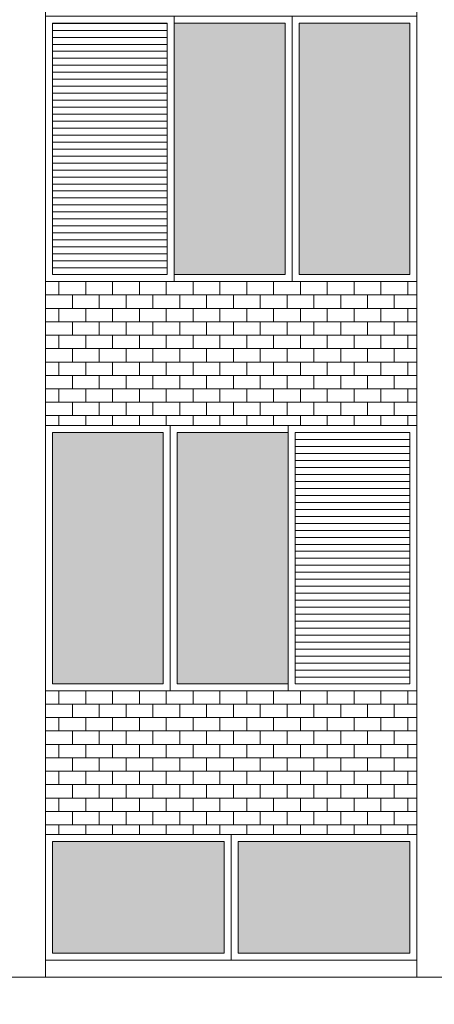
# Model space of a CAD drawing. Units: millimetres. Extents: x 8575 to 3566042, y -90 to 3252901.
# Drawn here: x 30028 to 30223, y 6877 to 7341 of the extents above; entities that cross this region are included whole.
import ezdxf

# ---------------------------------------------------------------- set-up
doc = ezdxf.new("R2010")
doc.units = ezdxf.units.MM
for name, color, linetype, lineweight in [('+A_A_0.00', 40, 'Continuous', 0), ('+A_A_0.18', 191, 'Continuous', 18), ('+A_A_0.30', 5, 'Continuous', 0), ('+A_A_Esquadrias_0.10', 2, 'Continuous', 0), ('18JANELAS', 253, 'Continuous', 0)]:
    doc.layers.add(name, color=color, linetype=linetype, lineweight=lineweight)

msp = doc.modelspace()

# ---------------------------------------------------------------- linework, layer by layer
at = {"layer": '+A_A_0.00'}
for p, q in [((30214.54, 7217.91), (30039.73, 7217.91)), ((30039.73, 7217.91), (30039.73, 7150.14)), ((30039.73, 7217.91), (30039.73, 7217.91)), ((30046.05, 7217.91), (30046.05, 7211.59)), ((30052.36, 7217.91), (30052.36, 7217.91)), ((30058.68, 7217.91), (30058.68, 7211.59)), ((30065, 7217.91), (30065, 7217.91)), ((30071.31, 7217.91), (30071.31, 7211.59)), ((30077.63, 7217.91), (30077.63, 7217.91)), ((30083.94, 7217.91), (30083.94, 7211.59)), ((30090.26, 7217.91), (30090.26, 7217.91)), ((30096.57, 7217.91), (30096.57, 7211.59)), ((30102.89, 7217.91), (30102.89, 7217.91)), ((30109.21, 7217.91), (30109.21, 7211.59)), ((30115.52, 7217.91), (30115.52, 7217.91)), ((30121.84, 7217.91), (30121.84, 7211.59)), ((30128.15, 7217.91), (30128.15, 7217.91)), ((30134.47, 7217.91), (30134.47, 7211.59)), ((30140.79, 7217.91), (30140.79, 7217.91)), ((30147.1, 7217.91), (30147.1, 7211.59)), ((30153.42, 7217.91), (30153.42, 7217.91)), ((30159.73, 7217.91), (30159.73, 7211.59)), ((30166.05, 7217.91), (30166.05, 7217.91)), ((30172.36, 7217.91), (30172.36, 7211.59)), ((30178.68, 7217.91), (30178.68, 7217.91)), ((30185, 7217.91), (30185, 7211.59)), ((30191.31, 7217.91), (30191.31, 7217.91)), ((30197.63, 7217.91), (30197.63, 7211.59)), ((30203.94, 7217.91), (30214.54, 7217.91)), ((30203.94, 7217.91), (30203.94, 7217.91)), ((30210.26, 7217.91), (30210.26, 7211.59)), ((30214.54, 7150.14), (30214.54, 7217.91)), ((30046.05, 7205.28), (30046.05, 7198.96)), ((30058.68, 7205.28), (30058.68, 7198.96)), ((30071.31, 7205.28), (30071.31, 7198.96)), ((30083.94, 7205.28), (30083.94, 7198.96)), ((30096.57, 7205.28), (30096.57, 7198.96)), ((30109.21, 7205.28), (30109.21, 7198.96)), ((30121.84, 7205.28), (30121.84, 7198.96)), ((30134.47, 7205.28), (30134.47, 7198.96)), ((30147.1, 7205.28), (30147.1, 7198.96)), ((30159.73, 7205.28), (30159.73, 7198.96)), ((30172.36, 7205.28), (30172.36, 7198.96)), ((30185, 7205.28), (30185, 7198.96)), ((30197.63, 7205.28), (30197.63, 7198.96)), ((30203.94, 7205.28), (30214.54, 7205.28)), ((30210.26, 7205.28), (30210.26, 7198.96)), ((30046.05, 7192.64), (30046.05, 7186.33)), ((30058.68, 7192.64), (30058.68, 7186.33)), ((30071.31, 7192.64), (30071.31, 7186.33)), ((30083.94, 7192.64), (30083.94, 7186.33)), ((30096.57, 7192.64), (30096.57, 7186.33)), ((30109.21, 7192.64), (30109.21, 7186.33)), ((30121.84, 7192.64), (30121.84, 7186.33)), ((30134.47, 7192.64), (30134.47, 7186.33)), ((30147.1, 7192.64), (30147.1, 7186.33)), ((30159.73, 7192.64), (30159.73, 7186.33)), ((30172.36, 7192.64), (30172.36, 7186.33)), ((30185, 7192.64), (30185, 7186.33)), ((30197.63, 7192.64), (30197.63, 7186.33)), ((30203.94, 7192.64), (30214.54, 7192.64)), ((30210.26, 7192.64), (30210.26, 7186.33)), ((30046.05, 7180.01), (30046.05, 7173.7)), ((30058.68, 7180.01), (30058.68, 7173.7)), ((30071.31, 7180.01), (30071.31, 7173.7)), ((30083.94, 7180.01), (30083.94, 7173.7)), ((30096.57, 7180.01), (30096.57, 7173.7)), ((30109.21, 7180.01), (30109.21, 7173.7)), ((30121.84, 7180.01), (30121.84, 7173.7)), ((30134.47, 7180.01), (30134.47, 7173.7)), ((30147.1, 7180.01), (30147.1, 7173.7)), ((30159.73, 7180.01), (30159.73, 7173.7)), ((30172.36, 7180.01), (30172.36, 7173.7)), ((30185, 7180.01), (30185, 7173.7)), ((30197.63, 7180.01), (30197.63, 7173.7)), ((30203.94, 7180.01), (30214.54, 7180.01)), ((30210.26, 7180.01), (30210.26, 7173.7)), ((30046.05, 7167.38), (30046.05, 7161.06)), ((30058.68, 7167.38), (30058.68, 7161.06)), ((30071.31, 7167.38), (30071.31, 7161.06)), ((30083.94, 7167.38), (30083.94, 7161.06)), ((30096.57, 7167.38), (30096.57, 7161.06)), ((30109.21, 7167.38), (30109.21, 7161.06)), ((30121.84, 7167.38), (30121.84, 7161.06)), ((30134.47, 7167.38), (30134.47, 7161.06)), ((30147.1, 7167.38), (30147.1, 7161.06)), ((30159.73, 7167.38), (30159.73, 7161.06)), ((30172.36, 7167.38), (30172.36, 7161.06)), ((30185, 7167.38), (30185, 7161.06)), ((30197.63, 7167.38), (30197.63, 7161.06)), ((30203.94, 7167.38), (30214.54, 7167.38)), ((30210.26, 7167.38), (30210.26, 7161.06)), ((30046.05, 7154.75), (30046.05, 7150.14)), ((30058.68, 7154.75), (30058.68, 7150.14)), ((30071.31, 7154.75), (30071.31, 7150.14)), ((30083.94, 7154.75), (30083.94, 7150.14)), ((30096.57, 7154.75), (30096.57, 7150.14)), ((30109.21, 7154.75), (30109.21, 7150.14)), ((30121.84, 7154.75), (30121.84, 7150.14)), ((30134.47, 7154.75), (30134.47, 7150.14)), ((30147.1, 7154.75), (30147.1, 7150.14)), ((30159.73, 7154.75), (30159.73, 7150.14)), ((30172.36, 7154.75), (30172.36, 7150.14)), ((30185, 7154.75), (30185, 7150.14)), ((30197.63, 7154.75), (30197.63, 7150.14)), ((30203.94, 7154.75), (30214.54, 7154.75)), ((30210.26, 7154.75), (30210.26, 7150.14)), ((30039.73, 7150.14), (30214.54, 7150.14)), ((30039.73, 7025.14), (30214.54, 7025.14)), ((30039.73, 7025.14), (30039.73, 7025.14)), ((30039.73, 7025.14), (30039.73, 7025.14)), ((30046.05, 7025.14), (30046.05, 7018.83)), ((30052.36, 7025.14), (30052.36, 7025.14)), ((30052.36, 7025.14), (30052.36, 7025.14)), ((30058.68, 7025.14), (30058.68, 7018.83)), ((30065, 7025.14), (30065, 7025.14)), ((30065, 7025.14), (30065, 7025.14)), ((30071.31, 7025.14), (30071.31, 7018.83)), ((30077.63, 7025.14), (30077.63, 7025.14)), ((30077.63, 7025.14), (30077.63, 7025.14)), ((30083.94, 7025.14), (30083.94, 7018.83)), ((30090.26, 7025.14), (30090.26, 7025.14)), ((30090.26, 7025.14), (30090.26, 7025.14)), ((30096.57, 7025.14), (30096.57, 7018.83)), ((30102.89, 7025.14), (30102.89, 7025.14)), ((30102.89, 7025.14), (30102.89, 7025.14)), ((30109.21, 7025.14), (30109.21, 7018.83)), ((30115.52, 7025.14), (30115.52, 7025.14)), ((30115.52, 7025.14), (30115.52, 7025.14)), ((30121.84, 7025.14), (30121.84, 7018.83)), ((30128.15, 7025.14), (30128.15, 7025.14)), ((30128.15, 7025.14), (30128.15, 7025.14)), ((30134.47, 7025.14), (30134.47, 7018.83)), ((30140.79, 7025.14), (30140.79, 7025.14)), ((30140.79, 7025.14), (30140.79, 7025.14)), ((30147.1, 7025.14), (30147.1, 7018.83)), ((30153.42, 7025.14), (30153.42, 7025.14)), ((30153.42, 7025.14), (30153.42, 7025.14)), ((30159.73, 7025.14), (30159.73, 7018.83)), ((30166.05, 7025.14), (30166.05, 7025.14)), ((30166.05, 7025.14), (30166.05, 7025.14)), ((30172.36, 7025.14), (30172.36, 7018.83)), ((30178.68, 7025.14), (30178.68, 7025.14)), ((30178.68, 7025.14), (30178.68, 7025.14)), ((30185, 7025.14), (30185, 7018.83)), ((30191.31, 7025.14), (30191.31, 7025.14)), ((30191.31, 7025.14), (30191.31, 7025.14)), ((30197.63, 7025.14), (30197.63, 7018.83)), ((30203.94, 7025.14), (30203.94, 7025.14)), ((30203.94, 7025.14), (30203.94, 7025.14)), ((30210.26, 7025.14), (30210.26, 7018.83)), ((30039.73, 7012.51), (30039.73, 7018.83)), ((30214.54, 7018.83), (30039.73, 7018.83)), ((30039.73, 7018.83), (30039.73, 7012.51)), ((30052.36, 7012.51), (30052.36, 7018.83)), ((30052.36, 7018.83), (30052.36, 7012.51)), ((30065, 7012.51), (30065, 7018.83)), ((30065, 7018.83), (30065, 7012.51)), ((30077.63, 7012.51), (30077.63, 7018.83)), ((30077.63, 7018.83), (30077.63, 7012.51)), ((30090.26, 7012.51), (30090.26, 7018.83)), ((30090.26, 7018.83), (30090.26, 7012.51)), ((30102.89, 7012.51), (30102.89, 7018.83)), ((30102.89, 7018.83), (30102.89, 7012.51)), ((30115.52, 7012.51), (30115.52, 7018.83)), ((30115.52, 7018.83), (30115.52, 7012.51)), ((30128.15, 7012.51), (30128.15, 7018.83)), ((30128.15, 7018.83), (30128.15, 7012.51)), ((30140.79, 7012.51), (30140.79, 7018.83)), ((30140.79, 7018.83), (30140.79, 7012.51)), ((30153.42, 7012.51), (30153.42, 7018.83)), ((30153.42, 7018.83), (30153.42, 7012.51)), ((30166.05, 7012.51), (30166.05, 7018.83)), ((30166.05, 7018.83), (30166.05, 7012.51)), ((30178.68, 7012.51), (30178.68, 7018.83)), ((30178.68, 7018.83), (30178.68, 7012.51)), ((30191.31, 7012.51), (30191.31, 7018.83)), ((30191.31, 7018.83), (30191.31, 7012.51)), ((30203.94, 7012.51), (30203.94, 7018.83)), ((30203.94, 7018.83), (30203.94, 7012.51)), ((30039.73, 7012.51), (30214.54, 7012.51)), ((30046.05, 7012.51), (30046.05, 7006.2)), ((30058.68, 7012.51), (30058.68, 7006.2)), ((30071.31, 7012.51), (30071.31, 7006.2)), ((30083.94, 7012.51), (30083.94, 7006.2)), ((30096.57, 7012.51), (30096.57, 7006.2)), ((30109.21, 7012.51), (30109.21, 7006.2)), ((30121.84, 7012.51), (30121.84, 7006.2)), ((30134.47, 7012.51), (30134.47, 7006.2)), ((30147.1, 7012.51), (30147.1, 7006.2)), ((30159.73, 7012.51), (30159.73, 7006.2)), ((30172.36, 7012.51), (30172.36, 7006.2)), ((30185, 7012.51), (30185, 7006.2)), ((30197.63, 7012.51), (30197.63, 7006.2)), ((30210.26, 7012.51), (30210.26, 7006.2)), ((30039.73, 6999.88), (30039.73, 7006.2)), ((30214.54, 7006.2), (30039.73, 7006.2)), ((30039.73, 7006.2), (30039.73, 6999.88)), ((30052.36, 6999.88), (30052.36, 7006.2)), ((30052.36, 7006.2), (30052.36, 6999.88)), ((30065, 6999.88), (30065, 7006.2)), ((30065, 7006.2), (30065, 6999.88)), ((30077.63, 6999.88), (30077.63, 7006.2)), ((30077.63, 7006.2), (30077.63, 6999.88)), ((30090.26, 6999.88), (30090.26, 7006.2)), ((30090.26, 7006.2), (30090.26, 6999.88)), ((30102.89, 6999.88), (30102.89, 7006.2)), ((30102.89, 7006.2), (30102.89, 6999.88)), ((30115.52, 6999.88), (30115.52, 7006.2)), ((30115.52, 7006.2), (30115.52, 6999.88)), ((30128.15, 6999.88), (30128.15, 7006.2)), ((30128.15, 7006.2), (30128.15, 6999.88)), ((30140.79, 6999.88), (30140.79, 7006.2)), ((30140.79, 7006.2), (30140.79, 6999.88)), ((30153.42, 6999.88), (30153.42, 7006.2)), ((30153.42, 7006.2), (30153.42, 6999.88)), ((30166.05, 6999.88), (30166.05, 7006.2)), ((30166.05, 7006.2), (30166.05, 6999.88)), ((30178.68, 6999.88), (30178.68, 7006.2)), ((30178.68, 7006.2), (30178.68, 6999.88)), ((30191.31, 6999.88), (30191.31, 7006.2)), ((30191.31, 7006.2), (30191.31, 6999.88)), ((30203.94, 6999.88), (30203.94, 7006.2)), ((30203.94, 7006.2), (30203.94, 6999.88)), ((30039.73, 6999.88), (30214.54, 6999.88)), ((30046.05, 6999.88), (30046.05, 6993.56)), ((30058.68, 6999.88), (30058.68, 6993.56)), ((30071.31, 6999.88), (30071.31, 6993.56)), ((30083.94, 6999.88), (30083.94, 6993.56)), ((30096.57, 6999.88), (30096.57, 6993.56)), ((30109.21, 6999.88), (30109.21, 6993.56)), ((30121.84, 6999.88), (30121.84, 6993.56)), ((30134.47, 6999.88), (30134.47, 6993.56)), ((30147.1, 6999.88), (30147.1, 6993.56)), ((30159.73, 6999.88), (30159.73, 6993.56)), ((30172.36, 6999.88), (30172.36, 6993.56)), ((30185, 6999.88), (30185, 6993.56)), ((30197.63, 6999.88), (30197.63, 6993.56)), ((30210.26, 6999.88), (30210.26, 6993.56)), ((30039.73, 6987.25), (30039.73, 6993.56)), ((30214.54, 6993.56), (30039.73, 6993.56)), ((30039.73, 6993.56), (30039.73, 6987.25)), ((30052.36, 6987.25), (30052.36, 6993.56)), ((30052.36, 6993.56), (30052.36, 6987.25)), ((30065, 6987.25), (30065, 6993.56)), ((30065, 6993.56), (30065, 6987.25)), ((30077.63, 6987.25), (30077.63, 6993.56)), ((30077.63, 6993.56), (30077.63, 6987.25)), ((30090.26, 6987.25), (30090.26, 6993.56)), ((30090.26, 6993.56), (30090.26, 6987.25)), ((30102.89, 6987.25), (30102.89, 6993.56)), ((30102.89, 6993.56), (30102.89, 6987.25)), ((30115.52, 6987.25), (30115.52, 6993.56)), ((30115.52, 6993.56), (30115.52, 6987.25)), ((30128.15, 6987.25), (30128.15, 6993.56)), ((30128.15, 6993.56), (30128.15, 6987.25)), ((30140.79, 6987.25), (30140.79, 6993.56)), ((30140.79, 6993.56), (30140.79, 6987.25)), ((30153.42, 6987.25), (30153.42, 6993.56)), ((30153.42, 6993.56), (30153.42, 6987.25)), ((30166.05, 6987.25), (30166.05, 6993.56)), ((30166.05, 6993.56), (30166.05, 6987.25)), ((30178.68, 6987.25), (30178.68, 6993.56)), ((30178.68, 6993.56), (30178.68, 6987.25)), ((30191.31, 6987.25), (30191.31, 6993.56)), ((30191.31, 6993.56), (30191.31, 6987.25)), ((30203.94, 6987.25), (30203.94, 6993.56)), ((30203.94, 6993.56), (30203.94, 6987.25)), ((30039.73, 6987.25), (30214.54, 6987.25)), ((30046.05, 6987.25), (30046.05, 6980.93)), ((30058.68, 6987.25), (30058.68, 6980.93)), ((30071.31, 6987.25), (30071.31, 6980.93)), ((30083.94, 6987.25), (30083.94, 6980.93)), ((30096.57, 6987.25), (30096.57, 6980.93)), ((30109.21, 6987.25), (30109.21, 6980.93)), ((30121.84, 6987.25), (30121.84, 6980.93)), ((30134.47, 6987.25), (30134.47, 6980.93)), ((30147.1, 6987.25), (30147.1, 6980.93)), ((30159.73, 6987.25), (30159.73, 6980.93)), ((30172.36, 6987.25), (30172.36, 6980.93)), ((30185, 6987.25), (30185, 6980.93)), ((30197.63, 6987.25), (30197.63, 6980.93)), ((30210.26, 6987.25), (30210.26, 6980.93)), ((30039.73, 6974.62), (30039.73, 6980.93)), ((30214.54, 6980.93), (30039.73, 6980.93)), ((30039.73, 6980.93), (30039.73, 6974.62)), ((30052.36, 6974.62), (30052.36, 6980.93)), ((30052.36, 6980.93), (30052.36, 6974.62)), ((30065, 6974.62), (30065, 6980.93)), ((30065, 6980.93), (30065, 6974.62)), ((30077.63, 6974.62), (30077.63, 6980.93)), ((30077.63, 6980.93), (30077.63, 6974.62)), ((30090.26, 6974.62), (30090.26, 6980.93)), ((30090.26, 6980.93), (30090.26, 6974.62)), ((30102.89, 6974.62), (30102.89, 6980.93)), ((30102.89, 6980.93), (30102.89, 6974.62)), ((30115.52, 6974.62), (30115.52, 6980.93)), ((30115.52, 6980.93), (30115.52, 6974.62)), ((30128.15, 6974.62), (30128.15, 6980.93)), ((30128.15, 6980.93), (30128.15, 6974.62)), ((30140.79, 6974.62), (30140.79, 6980.93)), ((30140.79, 6980.93), (30140.79, 6974.62)), ((30153.42, 6974.62), (30153.42, 6980.93)), ((30153.42, 6980.93), (30153.42, 6974.62)), ((30166.05, 6974.62), (30166.05, 6980.93)), ((30166.05, 6980.93), (30166.05, 6974.62)), ((30178.68, 6974.62), (30178.68, 6980.93)), ((30178.68, 6980.93), (30178.68, 6974.62)), ((30191.31, 6974.62), (30191.31, 6980.93)), ((30191.31, 6980.93), (30191.31, 6974.62)), ((30203.94, 6974.62), (30203.94, 6980.93)), ((30203.94, 6980.93), (30203.94, 6974.62)), ((30039.73, 6974.62), (30214.54, 6974.62)), ((30046.05, 6974.62), (30046.05, 6968.3)), ((30058.68, 6974.62), (30058.68, 6968.3)), ((30071.31, 6974.62), (30071.31, 6968.3)), ((30083.94, 6974.62), (30083.94, 6968.3)), ((30096.57, 6974.62), (30096.57, 6968.3)), ((30109.21, 6974.62), (30109.21, 6968.3)), ((30121.84, 6974.62), (30121.84, 6968.3)), ((30134.47, 6974.62), (30134.47, 6968.3)), ((30147.1, 6974.62), (30147.1, 6968.3)), ((30159.73, 6974.62), (30159.73, 6968.3)), ((30172.36, 6974.62), (30172.36, 6968.3)), ((30185, 6974.62), (30185, 6968.3)), ((30197.63, 6974.62), (30197.63, 6968.3)), ((30210.26, 6974.62), (30210.26, 6968.3)), ((30039.73, 6961.98), (30039.73, 6968.3)), ((30214.54, 6968.3), (30039.73, 6968.3)), ((30039.73, 6968.3), (30039.73, 6961.98)), ((30052.36, 6961.98), (30052.36, 6968.3)), ((30052.36, 6968.3), (30052.36, 6961.98)), ((30065, 6961.98), (30065, 6968.3)), ((30065, 6968.3), (30065, 6961.98)), ((30077.63, 6961.98), (30077.63, 6968.3)), ((30077.63, 6968.3), (30077.63, 6961.98)), ((30090.26, 6961.98), (30090.26, 6968.3)), ((30090.26, 6968.3), (30090.26, 6961.98)), ((30102.89, 6961.98), (30102.89, 6968.3)), ((30102.89, 6968.3), (30102.89, 6961.98)), ((30115.52, 6961.98), (30115.52, 6968.3)), ((30115.52, 6968.3), (30115.52, 6961.98)), ((30128.15, 6961.98), (30128.15, 6968.3)), ((30128.15, 6968.3), (30128.15, 6961.98)), ((30140.79, 6961.98), (30140.79, 6968.3)), ((30140.79, 6968.3), (30140.79, 6961.98)), ((30153.42, 6961.98), (30153.42, 6968.3)), ((30153.42, 6968.3), (30153.42, 6961.98)), ((30166.05, 6961.98), (30166.05, 6968.3)), ((30166.05, 6968.3), (30166.05, 6961.98)), ((30178.68, 6961.98), (30178.68, 6968.3)), ((30178.68, 6968.3), (30178.68, 6961.98)), ((30191.31, 6961.98), (30191.31, 6968.3)), ((30191.31, 6968.3), (30191.31, 6961.98)), ((30203.94, 6961.98), (30203.94, 6968.3)), ((30203.94, 6968.3), (30203.94, 6961.98)), ((30039.73, 6961.98), (30214.54, 6961.98)), ((30046.05, 6961.98), (30046.05, 6957.38)), ((30058.68, 6961.98), (30058.68, 6957.38)), ((30071.31, 6961.98), (30071.31, 6957.38)), ((30083.94, 6961.98), (30083.94, 6957.38)), ((30096.57, 6961.98), (30096.57, 6957.38)), ((30109.21, 6961.98), (30109.21, 6957.38)), ((30121.84, 6961.98), (30121.84, 6957.38)), ((30134.47, 6961.98), (30134.47, 6957.38)), ((30147.1, 6961.98), (30147.1, 6957.38)), ((30159.73, 6961.98), (30159.73, 6957.38)), ((30172.36, 6961.98), (30172.36, 6957.38)), ((30185, 6961.98), (30185, 6957.38)), ((30197.63, 6961.98), (30197.63, 6957.38)), ((30210.26, 6961.98), (30210.26, 6957.38))]:
    msp.add_line(p, q, dxfattribs=at)
at = {"layer": '+A_A_0.00', "flags": 128}
for points in [[(30039.73, 7217.91), (30039.73, 7217.91), (30039.73, 7217.91)], [(30039.73, 7217.91), (30052.36, 7217.91), (30052.36, 7217.91)], [(30052.36, 7217.91), (30065, 7217.91), (30065, 7217.91)], [(30065, 7217.91), (30077.63, 7217.91), (30077.63, 7217.91)], [(30077.63, 7217.91), (30090.26, 7217.91), (30090.26, 7217.91)], [(30090.26, 7217.91), (30102.89, 7217.91), (30102.89, 7217.91)], [(30102.89, 7217.91), (30115.52, 7217.91), (30115.52, 7217.91)], [(30115.52, 7217.91), (30128.15, 7217.91), (30128.15, 7217.91)], [(30128.15, 7217.91), (30140.79, 7217.91), (30140.79, 7217.91)], [(30140.79, 7217.91), (30153.42, 7217.91), (30153.42, 7217.91)], [(30153.42, 7217.91), (30166.05, 7217.91), (30166.05, 7217.91)], [(30166.05, 7217.91), (30178.68, 7217.91), (30178.68, 7217.91)], [(30178.68, 7217.91), (30191.31, 7217.91), (30191.31, 7217.91)], [(30191.31, 7217.91), (30203.94, 7217.91), (30203.94, 7217.91)], [(30039.73, 7205.28), (30039.73, 7205.28), (30039.73, 7211.59), (30039.73, 7211.59)], [(30214.54, 7211.59), (30203.94, 7211.59), (30203.94, 7205.28)], [(30039.73, 7192.64), (30039.73, 7192.64), (30039.73, 7198.96), (30039.73, 7198.96)], [(30214.54, 7198.96), (30203.94, 7198.96), (30203.94, 7192.64)], [(30039.73, 7180.01), (30039.73, 7180.01), (30039.73, 7186.33), (30039.73, 7186.33)], [(30214.54, 7186.33), (30203.94, 7186.33), (30203.94, 7180.01)], [(30039.73, 7167.38), (30039.73, 7167.38), (30039.73, 7173.7), (30039.73, 7173.7)], [(30214.54, 7173.7), (30203.94, 7173.7), (30203.94, 7167.38)], [(30039.73, 7154.75), (30039.73, 7154.75), (30039.73, 7161.06), (30039.73, 7161.06)], [(30214.54, 7161.06), (30203.94, 7161.06), (30203.94, 7154.75)]]:
    msp.add_lwpolyline(points, dxfattribs=at)
for points in [[(30039.73, 7205.28), (30052.36, 7205.28), (30052.36, 7211.59), (30039.73, 7211.59), (30039.73, 7205.28)], [(30052.36, 7205.28), (30065, 7205.28), (30065, 7211.59), (30052.36, 7211.59), (30052.36, 7205.28)], [(30065, 7205.28), (30077.63, 7205.28), (30077.63, 7211.59), (30065, 7211.59), (30065, 7205.28)], [(30077.63, 7205.28), (30090.26, 7205.28), (30090.26, 7211.59), (30077.63, 7211.59), (30077.63, 7205.28)], [(30090.26, 7205.28), (30102.89, 7205.28), (30102.89, 7211.59), (30090.26, 7211.59), (30090.26, 7205.28)], [(30102.89, 7205.28), (30115.52, 7205.28), (30115.52, 7211.59), (30102.89, 7211.59), (30102.89, 7205.28)], [(30115.52, 7205.28), (30128.15, 7205.28), (30128.15, 7211.59), (30115.52, 7211.59), (30115.52, 7205.28)], [(30128.15, 7205.28), (30140.79, 7205.28), (30140.79, 7211.59), (30128.15, 7211.59), (30128.15, 7205.28)], [(30140.79, 7205.28), (30153.42, 7205.28), (30153.42, 7211.59), (30140.79, 7211.59), (30140.79, 7205.28)], [(30153.42, 7205.28), (30166.05, 7205.28), (30166.05, 7211.59), (30153.42, 7211.59), (30153.42, 7205.28)], [(30166.05, 7205.28), (30178.68, 7205.28), (30178.68, 7211.59), (30166.05, 7211.59), (30166.05, 7205.28)], [(30178.68, 7205.28), (30191.31, 7205.28), (30191.31, 7211.59), (30178.68, 7211.59), (30178.68, 7205.28)], [(30191.31, 7205.28), (30203.94, 7205.28), (30203.94, 7211.59), (30191.31, 7211.59), (30191.31, 7205.28)], [(30039.73, 7192.64), (30052.36, 7192.64), (30052.36, 7198.96), (30039.73, 7198.96), (30039.73, 7192.64)], [(30052.36, 7192.64), (30065, 7192.64), (30065, 7198.96), (30052.36, 7198.96), (30052.36, 7192.64)], [(30065, 7192.64), (30077.63, 7192.64), (30077.63, 7198.96), (30065, 7198.96), (30065, 7192.64)], [(30077.63, 7192.64), (30090.26, 7192.64), (30090.26, 7198.96), (30077.63, 7198.96), (30077.63, 7192.64)], [(30090.26, 7192.64), (30102.89, 7192.64), (30102.89, 7198.96), (30090.26, 7198.96), (30090.26, 7192.64)], [(30102.89, 7192.64), (30115.52, 7192.64), (30115.52, 7198.96), (30102.89, 7198.96), (30102.89, 7192.64)], [(30115.52, 7192.64), (30128.15, 7192.64), (30128.15, 7198.96), (30115.52, 7198.96), (30115.52, 7192.64)], [(30128.15, 7192.64), (30140.79, 7192.64), (30140.79, 7198.96), (30128.15, 7198.96), (30128.15, 7192.64)], [(30140.79, 7192.64), (30153.42, 7192.64), (30153.42, 7198.96), (30140.79, 7198.96), (30140.79, 7192.64)], [(30153.42, 7192.64), (30166.05, 7192.64), (30166.05, 7198.96), (30153.42, 7198.96), (30153.42, 7192.64)], [(30166.05, 7192.64), (30178.68, 7192.64), (30178.68, 7198.96), (30166.05, 7198.96), (30166.05, 7192.64)], [(30178.68, 7192.64), (30191.31, 7192.64), (30191.31, 7198.96), (30178.68, 7198.96), (30178.68, 7192.64)], [(30191.31, 7192.64), (30203.94, 7192.64), (30203.94, 7198.96), (30191.31, 7198.96), (30191.31, 7192.64)], [(30039.73, 7180.01), (30052.36, 7180.01), (30052.36, 7186.33), (30039.73, 7186.33), (30039.73, 7180.01)], [(30052.36, 7180.01), (30065, 7180.01), (30065, 7186.33), (30052.36, 7186.33), (30052.36, 7180.01)], [(30065, 7180.01), (30077.63, 7180.01), (30077.63, 7186.33), (30065, 7186.33), (30065, 7180.01)], [(30077.63, 7180.01), (30090.26, 7180.01), (30090.26, 7186.33), (30077.63, 7186.33), (30077.63, 7180.01)], [(30090.26, 7180.01), (30102.89, 7180.01), (30102.89, 7186.33), (30090.26, 7186.33), (30090.26, 7180.01)], [(30102.89, 7180.01), (30115.52, 7180.01), (30115.52, 7186.33), (30102.89, 7186.33), (30102.89, 7180.01)], [(30115.52, 7180.01), (30128.15, 7180.01), (30128.15, 7186.33), (30115.52, 7186.33), (30115.52, 7180.01)], [(30128.15, 7180.01), (30140.79, 7180.01), (30140.79, 7186.33), (30128.15, 7186.33), (30128.15, 7180.01)], [(30140.79, 7180.01), (30153.42, 7180.01), (30153.42, 7186.33), (30140.79, 7186.33), (30140.79, 7180.01)], [(30153.42, 7180.01), (30166.05, 7180.01), (30166.05, 7186.33), (30153.42, 7186.33), (30153.42, 7180.01)], [(30166.05, 7180.01), (30178.68, 7180.01), (30178.68, 7186.33), (30166.05, 7186.33), (30166.05, 7180.01)], [(30178.68, 7180.01), (30191.31, 7180.01), (30191.31, 7186.33), (30178.68, 7186.33), (30178.68, 7180.01)], [(30191.31, 7180.01), (30203.94, 7180.01), (30203.94, 7186.33), (30191.31, 7186.33), (30191.31, 7180.01)], [(30039.73, 7167.38), (30052.36, 7167.38), (30052.36, 7173.7), (30039.73, 7173.7), (30039.73, 7167.38)], [(30052.36, 7167.38), (30065, 7167.38), (30065, 7173.7), (30052.36, 7173.7), (30052.36, 7167.38)], [(30065, 7167.38), (30077.63, 7167.38), (30077.63, 7173.7), (30065, 7173.7), (30065, 7167.38)], [(30077.63, 7167.38), (30090.26, 7167.38), (30090.26, 7173.7), (30077.63, 7173.7), (30077.63, 7167.38)], [(30090.26, 7167.38), (30102.89, 7167.38), (30102.89, 7173.7), (30090.26, 7173.7), (30090.26, 7167.38)], [(30102.89, 7167.38), (30115.52, 7167.38), (30115.52, 7173.7), (30102.89, 7173.7), (30102.89, 7167.38)], [(30115.52, 7167.38), (30128.15, 7167.38), (30128.15, 7173.7), (30115.52, 7173.7), (30115.52, 7167.38)], [(30128.15, 7167.38), (30140.79, 7167.38), (30140.79, 7173.7), (30128.15, 7173.7), (30128.15, 7167.38)], [(30140.79, 7167.38), (30153.42, 7167.38), (30153.42, 7173.7), (30140.79, 7173.7), (30140.79, 7167.38)], [(30153.42, 7167.38), (30166.05, 7167.38), (30166.05, 7173.7), (30153.42, 7173.7), (30153.42, 7167.38)], [(30166.05, 7167.38), (30178.68, 7167.38), (30178.68, 7173.7), (30166.05, 7173.7), (30166.05, 7167.38)], [(30178.68, 7167.38), (30191.31, 7167.38), (30191.31, 7173.7), (30178.68, 7173.7), (30178.68, 7167.38)], [(30191.31, 7167.38), (30203.94, 7167.38), (30203.94, 7173.7), (30191.31, 7173.7), (30191.31, 7167.38)], [(30039.73, 7154.75), (30052.36, 7154.75), (30052.36, 7161.06), (30039.73, 7161.06), (30039.73, 7154.75)], [(30052.36, 7154.75), (30065, 7154.75), (30065, 7161.06), (30052.36, 7161.06), (30052.36, 7154.75)], [(30065, 7154.75), (30077.63, 7154.75), (30077.63, 7161.06), (30065, 7161.06), (30065, 7154.75)], [(30077.63, 7154.75), (30090.26, 7154.75), (30090.26, 7161.06), (30077.63, 7161.06), (30077.63, 7154.75)], [(30090.26, 7154.75), (30102.89, 7154.75), (30102.89, 7161.06), (30090.26, 7161.06), (30090.26, 7154.75)], [(30102.89, 7154.75), (30115.52, 7154.75), (30115.52, 7161.06), (30102.89, 7161.06), (30102.89, 7154.75)], [(30115.52, 7154.75), (30128.15, 7154.75), (30128.15, 7161.06), (30115.52, 7161.06), (30115.52, 7154.75)], [(30128.15, 7154.75), (30140.79, 7154.75), (30140.79, 7161.06), (30128.15, 7161.06), (30128.15, 7154.75)], [(30140.79, 7154.75), (30153.42, 7154.75), (30153.42, 7161.06), (30140.79, 7161.06), (30140.79, 7154.75)], [(30153.42, 7154.75), (30166.05, 7154.75), (30166.05, 7161.06), (30153.42, 7161.06), (30153.42, 7154.75)], [(30166.05, 7154.75), (30178.68, 7154.75), (30178.68, 7161.06), (30166.05, 7161.06), (30166.05, 7154.75)], [(30178.68, 7154.75), (30191.31, 7154.75), (30191.31, 7161.06), (30178.68, 7161.06), (30178.68, 7154.75)], [(30191.31, 7154.75), (30203.94, 7154.75), (30203.94, 7161.06), (30191.31, 7161.06), (30191.31, 7154.75)], [(30214.54, 6957.38), (30214.54, 7025.14), (30039.73, 7025.14), (30039.73, 6957.38), (30127.13, 6957.38), (30214.54, 6957.38)]]:
    msp.add_lwpolyline(points, close=True, dxfattribs=at)
at = {"layer": '+A_A_0.18'}
for p, q in [((30039.73, 11257.41), (30039.73, 6890.27)), ((30214.54, 6890.27), (30214.54, 11257.41)), ((30039.73, 7217.91), (30214.54, 7217.91)), ((30039.73, 7217.91), (30214.54, 7217.91)), ((30214.54, 7150.14), (30039.73, 7150.14)), ((30214.54, 7025.14), (30039.73, 7025.14)), ((30214.54, 6957.38), (30039.73, 6957.38)), ((30039.73, 6890.27), (30023.28, 6890.27)), ((30230.98, 6890.27), (30214.54, 6890.27))]:
    msp.add_line(p, q, dxfattribs=at)
at = {"layer": '+A_A_0.30', "flags": 128}
msp.add_lwpolyline([(31349.61, 6890.27), (27267.35, 6890.27), (27267.35, 6864.62), (31349.61, 6864.62), (31349.61, 6890.27)], close=True, dxfattribs=at)
at = {"layer": '+A_A_Esquadrias_0.10', "ltscale": 1.001349}
for p, q in [((30155.9, 7342.91), (30155.9, 7217.91)), ((30098.37, 7150.14), (30098.37, 7025.14))]:
    msp.add_line(p, q, dxfattribs=at)
at = {"layer": '+A_A_Esquadrias_0.10'}
for p, q in [((30096.99, 7339.52), (30043.02, 7339.52)), ((30096.99, 7336.23), (30043.02, 7336.23)), ((30096.99, 7332.94), (30043.02, 7332.94)), ((30096.99, 7329.65), (30043.02, 7329.65)), ((30096.99, 7326.36), (30043.02, 7326.36)), ((30096.99, 7323.07), (30043.02, 7323.07)), ((30096.99, 7319.78), (30043.02, 7319.78)), ((30096.99, 7316.49), (30043.02, 7316.49)), ((30096.99, 7313.21), (30043.02, 7313.21)), ((30096.99, 7309.92), (30043.02, 7309.92)), ((30096.99, 7306.63), (30043.02, 7306.63)), ((30096.99, 7303.34), (30043.02, 7303.34)), ((30096.99, 7300.05), (30043.02, 7300.05)), ((30096.99, 7296.76), (30043.02, 7296.76)), ((30096.99, 7293.47), (30043.02, 7293.47)), ((30096.99, 7290.18), (30043.02, 7290.18)), ((30096.99, 7286.89), (30043.02, 7286.89)), ((30096.99, 7283.6), (30043.02, 7283.6)), ((30096.99, 7280.31), (30043.02, 7280.31)), ((30096.99, 7277.02), (30043.02, 7277.02)), ((30096.99, 7273.73), (30043.02, 7273.73)), ((30096.99, 7270.44), (30043.02, 7270.44)), ((30096.99, 7267.15), (30043.02, 7267.15)), ((30096.99, 7263.86), (30043.02, 7263.86)), ((30096.99, 7260.57), (30043.02, 7260.57)), ((30096.99, 7257.28), (30043.02, 7257.28)), ((30096.99, 7253.99), (30043.02, 7253.99)), ((30096.99, 7250.7), (30043.02, 7250.7)), ((30096.99, 7247.42), (30043.02, 7247.42)), ((30096.99, 7244.13), (30043.02, 7244.13)), ((30096.99, 7240.84), (30043.02, 7240.84)), ((30096.99, 7237.55), (30043.02, 7237.55)), ((30096.99, 7234.26), (30043.02, 7234.26)), ((30096.99, 7230.97), (30043.02, 7230.97)), ((30096.99, 7227.68), (30043.02, 7227.68)), ((30096.99, 7224.39), (30043.02, 7224.39)), ((30157.28, 7146.76), (30211.25, 7146.76)), ((30157.28, 7143.47), (30211.25, 7143.47)), ((30157.28, 7140.18), (30211.25, 7140.18)), ((30157.28, 7136.89), (30211.25, 7136.89)), ((30157.28, 7133.6), (30211.25, 7133.6)), ((30157.28, 7130.31), (30211.25, 7130.31)), ((30157.28, 7127.02), (30211.25, 7127.02)), ((30157.28, 7123.73), (30211.25, 7123.73)), ((30157.28, 7120.44), (30211.25, 7120.44)), ((30157.28, 7117.15), (30211.25, 7117.15)), ((30157.28, 7113.86), (30211.25, 7113.86)), ((30157.28, 7110.57), (30211.25, 7110.57)), ((30157.28, 7107.28), (30211.25, 7107.28)), ((30157.28, 7103.99), (30211.25, 7103.99)), ((30157.28, 7100.7), (30211.25, 7100.7)), ((30157.28, 7097.41), (30211.25, 7097.41)), ((30157.28, 7094.12), (30211.25, 7094.12)), ((30157.28, 7090.84), (30211.25, 7090.84)), ((30157.28, 7087.55), (30211.25, 7087.55)), ((30157.28, 7084.26), (30211.25, 7084.26)), ((30157.28, 7080.97), (30211.25, 7080.97)), ((30157.28, 7077.68), (30211.25, 7077.68)), ((30157.28, 7074.39), (30211.25, 7074.39)), ((30157.28, 7071.1), (30211.25, 7071.1)), ((30157.28, 7067.81), (30211.25, 7067.81)), ((30157.28, 7064.52), (30211.25, 7064.52)), ((30157.28, 7061.23), (30211.25, 7061.23)), ((30157.28, 7057.94), (30211.25, 7057.94)), ((30157.28, 7054.65), (30211.25, 7054.65)), ((30157.28, 7051.36), (30211.25, 7051.36)), ((30157.28, 7048.07), (30211.25, 7048.07)), ((30157.28, 7044.78), (30211.25, 7044.78)), ((30157.28, 7041.49), (30211.25, 7041.49)), ((30157.28, 7038.2), (30211.25, 7038.2)), ((30157.28, 7034.91), (30211.25, 7034.91)), ((30157.28, 7031.62), (30211.25, 7031.62))]:
    msp.add_line(p, q, dxfattribs=at)
at = {"layer": '+A_A_Esquadrias_0.10', "flags": 128}
for points in [[(30039.73, 7342.91), (30100.28, 7342.91), (30100.28, 7217.91), (30039.73, 7217.91), (30039.73, 7342.91)], [(30043.02, 7339.62), (30096.99, 7339.62), (30096.99, 7221.2), (30043.02, 7221.2), (30043.02, 7339.62)], [(30214.54, 7150.14), (30153.99, 7150.14), (30153.99, 7025.14), (30214.54, 7025.14), (30214.54, 7150.14)], [(30211.25, 7146.86), (30157.28, 7146.86), (30157.28, 7028.43), (30211.25, 7028.43), (30211.25, 7146.86)]]:
    msp.add_lwpolyline(points, close=True, dxfattribs=at)
at = {"layer": '+A_A_Esquadrias_0.10', "ltscale": 1.001349, "flags": 128}
for points in [[(30100.28, 7217.91), (30155.9, 7217.91), (30155.9, 7342.91), (30100.28, 7342.91)], [(30100.28, 7221.2), (30152.6, 7221.2), (30152.6, 7339.62), (30100.28, 7339.62)], [(30153.99, 7025.14), (30098.37, 7025.14), (30098.37, 7150.14), (30153.99, 7150.14)], [(30153.99, 7028.43), (30101.67, 7028.43), (30101.67, 7146.86), (30153.99, 7146.86)]]:
    msp.add_lwpolyline(points, dxfattribs=at)
for points in [[(30214.54, 7342.91), (30155.9, 7342.91), (30155.9, 7217.91), (30214.54, 7217.91), (30214.54, 7342.91)], [(30211.23, 7339.62), (30159.2, 7339.62), (30159.2, 7221.2), (30211.23, 7221.2), (30211.23, 7339.62)], [(30039.73, 7150.14), (30098.37, 7150.14), (30098.37, 7025.14), (30039.73, 7025.14), (30039.73, 7150.14)], [(30043.03, 7146.86), (30095.06, 7146.86), (30095.06, 7028.43), (30043.03, 7028.43), (30043.03, 7146.86)]]:
    msp.add_lwpolyline(points, close=True, dxfattribs=at)
at = {"layer": '+A_A_Esquadrias_0.10', "ltscale": 0.989411, "flags": 128}
for points in [[(30214.54, 6957.38), (30039.73, 6957.38), (30039.73, 6898.17), (30214.54, 6898.17), (30214.54, 6957.38)], [(30039.73, 6957.38), (30127.13, 6957.38), (30127.13, 6898.17), (30039.73, 6898.17), (30039.73, 6957.38)], [(30127.13, 6957.38), (30214.54, 6957.38), (30214.54, 6898.17), (30127.13, 6898.17), (30127.13, 6957.38)], [(30042.97, 6954.09), (30123.9, 6954.09), (30123.9, 6901.46), (30042.97, 6901.46), (30042.97, 6954.09)], [(30130.37, 6954.09), (30211.3, 6954.09), (30211.3, 6901.46), (30130.37, 6901.46), (30130.37, 6954.09)]]:
    msp.add_lwpolyline(points, close=True, dxfattribs=at)
at = {"layer": '18JANELAS', "color": 254, "ltscale": 1.001349, "extrusion": (0, 0, -1)}
for points in [[(-30100.28, 7339.62), (-30152.6, 7339.62), (-30100.28, 7221.2), (-30152.6, 7221.2)], [(-30043.03, 7028.43), (-30095.06, 7028.43), (-30043.03, 7146.86), (-30095.06, 7146.86)]]:
    msp.add_solid(points, dxfattribs=at)
at = {"layer": '18JANELAS', "color": 254, "ltscale": 1.001349}
for points in [[(30211.23, 7221.2), (30159.2, 7221.2), (30211.23, 7339.62), (30159.2, 7339.62)], [(30153.99, 7146.86), (30101.67, 7146.86), (30153.99, 7028.43), (30101.67, 7028.43)]]:
    msp.add_solid(points, dxfattribs=at)
at = {"layer": '18JANELAS', "color": 254, "ltscale": 0.989411}
for points in [[(30042.97, 6901.46), (30123.9, 6901.46), (30042.97, 6954.09), (30123.9, 6954.09)], [(30130.37, 6901.46), (30211.3, 6901.46), (30130.37, 6954.09), (30211.3, 6954.09)]]:
    msp.add_solid(points, dxfattribs=at)

doc.saveas('drawing.dxf')
